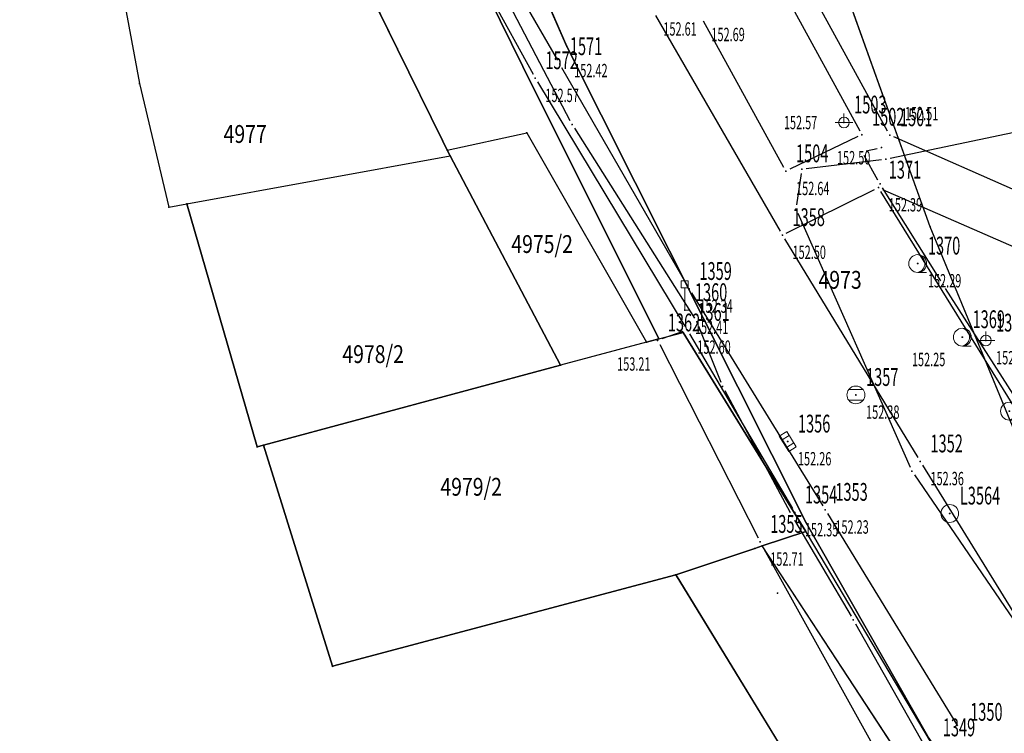
# Model space of a CAD drawing. Units: metres. Extents: x 7528217 to 7529284, y 4822882 to 4825945.
# Drawn here: x 7528649 to 7528704, y 4825765 to 4825805 of the extents above; entities that cross this region are included whole.
import ezdxf
from ezdxf.enums import TextEntityAlignment as Align

# ---------------------------------------------------------------- set-up
doc = ezdxf.new("R2010")
doc.units = ezdxf.units.M
doc.header["$MEASUREMENT"] = 0
for name, color, linetype, lineweight in [('101 parcele granice', 7, 'Continuous', 25), ('109 elektro', 1, 'Continuous', 30), ('114 gasovod', 3, 'Continuous', 30)]:
    doc.layers.add(name, color=color, linetype=linetype, lineweight=lineweight)
for name, color, linetype in [('102 parcele brojevi', 7, 'Continuous'), ('103 parcele pl', 7, 'Continuous'), ('107 detalj linije', 1, 'Continuous'), ('108 topografski znaci', 1, 'Continuous'), ('115 katastarske tacke', 7, 'Continuous'), ('117 poligone tacke', 7, 'Continuous'), ('119 poligone oznake', 7, 'Continuous'), ('120 detaljne tacke', 1, 'Continuous'), ('121 detaljne kote', 32, 'Continuous'), ('122 detaljne oznake', 7, 'Continuous')]:
    doc.layers.add(name, color=color, linetype=linetype)
doc.styles.add('DETAC', font='txt.shx', dxfattribs={"width": 0.8})
doc.styles.add('TIMESNEWROMAN', font='times.ttf')

# ---------------------------------------------------------------- blocks, each defined once
blk = doc.blocks.new('T95-01')
at = {"linetype": 'Continuous', "lineweight": 9}
for points in [[(-0.05, 0, 1), (0.05, 0, 1)], [(0, 1, -0.8), (0, -1, 0.4142136), (1, 0, 0.4142136)]]:
    blk.add_hatch(color=256, dxfattribs=at).paths.add_polyline_path(points)
blk.add_line((0, -1), (1, -1), dxfattribs=at)
for radius in [1, 0.05]:
    blk.add_circle((0, 0), radius, dxfattribs=at)
blk.add_arc((-0.225, 0), 1.025, 282.68038, 77.31962, dxfattribs=at)
blk = doc.blocks.new('T64-43')
at = {"linetype": 'Continuous', "lineweight": 9}
for p, q in [((-1, 0), (1, 0)), ((0, 1), (0, 0))]:
    blk.add_line(p, q, dxfattribs=at)
blk.add_circle((0, 0), 0.6, dxfattribs=at)
blk.add_point((0, 0), dxfattribs=at)
blk = doc.blocks.new('T62-11')
at = {"linetype": 'Continuous', "lineweight": 9}
h = blk.add_hatch(color=256, dxfattribs=at)
edge = h.paths.add_edge_path()
edge.add_arc((0, 0), 0.05, 0, 360)
for p, q in [((1, 0.5), (-1, 0.5)), ((-1, 0.5), (-1, -0.5)), ((-0.5, 0.5), (-0.5, -0.5)), ((0.5, -0.5), (0.5, 0.5)), ((1, -0.5), (1, 0.5)), ((-1, -0.5), (1, -0.5))]:
    blk.add_line(p, q, dxfattribs=at)
blk.add_circle((0, 0), 0.05, dxfattribs=at)
blk = doc.blocks.new('T62-04')
at = {"linetype": 'Continuous', "lineweight": 9}
h = blk.add_hatch(color=256, dxfattribs=at)
edge = h.paths.add_edge_path()
edge.add_arc((0, 0), 0.05, 0, 360)
for p, q in [((-0.8, 0.6), (0.8, 0.6)), ((0.8, -0.6), (-0.8, -0.6))]:
    blk.add_line(p, q, dxfattribs=at)
blk.add_circle((0, 0), 0.05, dxfattribs=at)
for start, end in [(143.1301, 216.8699), (36.8699, 143.1301), (323.1301, 36.8699), (216.8699, 323.1301)]:
    blk.add_arc((0, 0), 1, start, end, dxfattribs=at)
blk = doc.blocks.new('T93-05')
at = {"linetype": 'Continuous', "lineweight": 9}
for p, q in [((-0.4, 2.5), (-0.4, 3.3)), ((-0.4, 3.3), (0.4, 3.3)), ((-0.4, 2.5), (0.4, 2.5)), ((0, 2.5), (0, 0)), ((0.4, 2.5), (0.4, 3.3)), ((0, 0), (0.5, 0))]:
    blk.add_line(p, q, dxfattribs=at)
blk = doc.blocks.new('PIKIR')
h = blk.add_hatch(color=256)
edge = h.paths.add_edge_path()
edge.add_arc((0, 0), 0.05, 0, 360)
blk.add_point((0, 0))
blk = doc.blocks.new('DETAC')
blk.add_point((0, 0))
at = {"linetype": 'Continuous', "style": 'DETAC', "width": 0.6}
blk.add_attdef('DETAC', text='', height=1, dxfattribs=at).set_placement((0.571, 1.005), align=Align.MIDDLE_LEFT)
blk = doc.blocks.new('KOTAC')
at = {"linetype": 'Continuous', "style": 'DETAC', "width": 0.6}
blk.add_attdef('KOTAC', text='', height=1, dxfattribs=at).set_placement((0.571, -0.967), align=Align.MIDDLE_LEFT)
blk = doc.blocks.new('T10-22')
at = {"linetype": 'Continuous', "lineweight": 9}
blk.add_hatch(color=256, dxfattribs=at).paths.add_polyline_path([(-0.05, 0, 1), (0.05, 0, 1)])
for radius in [1, 0.05]:
    blk.add_circle((0, 0), radius, dxfattribs=at)

msp = doc.modelspace()

# ---------------------------------------------------------------- linework, layer by layer
at = {"layer": '101 parcele granice', "linetype": 'Continuous'}
for p, q in [((7528672.82, 4825818.08), (7528679.21, 4825803.49)), ((7528669.7, 4825816.65), (7528676.74, 4825802.36)), ((7528699.59, 4825793.36), (7528692.84, 4825812.22)), ((7528665.96, 4825810.96), (7528669.71, 4825803.34)), ((7528653.81, 4825809.1), (7528655.23, 4825801.4)), ((7528669.71, 4825803.34), (7528672.24, 4825798.2)), ((7528679.21, 4825803.49), (7528692.63, 4825776.74)), ((7528676.74, 4825802.36), (7528684.36, 4825787.06)), ((7528655.23, 4825801.4), (7528656.88, 4825794.47)), ((7528672.5, 4825797.67), (7528676.96, 4825798.64)), ((7528676.96, 4825798.64), (7528683.68, 4825786.88)), ((7528672.24, 4825798.2), (7528672.5, 4825797.67)), ((7528672.5, 4825797.67), (7528672.66, 4825797.34)), ((7528657.89, 4825794.65), (7528672.66, 4825797.34)), ((7528678.86, 4825785.58), (7528672.66, 4825797.34)), ((7528656.88, 4825794.47), (7528657.89, 4825794.65)), ((7528657.89, 4825794.65), (7528661.84, 4825781.01)), ((7528707.18, 4825774.95), (7528699.59, 4825793.36)), ((7528684.36, 4825787.06), (7528683.68, 4825786.88)), ((7528684.36, 4825787.06), (7528685.73, 4825787.42)), ((7528692.62, 4825776.25), (7528685.73, 4825787.42)), ((7528683.68, 4825786.88), (7528678.86, 4825785.58)), ((7528662.19, 4825781.1), (7528678.86, 4825785.58)), ((7528661.84, 4825781.01), (7528662.19, 4825781.1)), ((7528661.86, 4825780.95), (7528661.84, 4825781.01)), ((7528662.19, 4825781.1), (7528666.06, 4825768.68)), ((7528692.63, 4825776.74), (7528699.45, 4825764.77)), ((7528690.17, 4825775.44), (7528692.62, 4825776.25)), ((7528690.17, 4825775.44), (7528689.75, 4825775.3)), ((7528703.62, 4825754.89), (7528690.17, 4825775.44)), ((7528689.75, 4825775.3), (7528685.32, 4825773.82)), ((7528666.06, 4825768.68), (7528685.32, 4825773.82)), ((7528685.32, 4825773.82), (7528685.39, 4825773.7)), ((7528685.39, 4825773.7), (7528686.72, 4825771.54)), ((7528686.72, 4825771.54), (7528692.62, 4825761.89))]:
    msp.add_line(p, q, dxfattribs=at)
at = {"layer": '103 parcele pl'}
for points in [[(7528684.36, 4825787.06), (7528676.74, 4825802.36), (7528669.7, 4825816.65), (7528661.94, 4825831.17), (7528648.71, 4825846.04), (7528651.46, 4825848.19)], [(7528707.18, 4825774.95), (7528717.72, 4825751.15), (7528727.28, 4825733.8), (7528734.32, 4825718.08), (7528728.57, 4825724.02), (7528722.39, 4825732.23), (7528710.71, 4825748.41), (7528699.45, 4825764.77), (7528692.63, 4825776.74), (7528679.21, 4825803.49), (7528672.82, 4825818.08), (7528664.33, 4825832.89), (7528651.46, 4825848.19), (7528653.52, 4825847.77), (7528680.16, 4825845.08)], [(7528672.5, 4825797.67), (7528672.24, 4825798.2), (7528669.71, 4825803.34), (7528665.96, 4825810.96), (7528664.89, 4825813.14), (7528662.18, 4825818.65), (7528661.14, 4825822.65), (7528654.68, 4825835.5), (7528649.5, 4825841.88), (7528648.51, 4825841.3), (7528648.71, 4825846.04)], [(7528707.18, 4825774.95), (7528699.59, 4825793.36), (7528692.84, 4825812.22), (7528685.2, 4825830.67), (7528680.16, 4825845.08), (7528697.27, 4825842.39), (7528705.4, 4825838.42), (7528714.14, 4825820.46), (7528719.87, 4825801.34), (7528720.54, 4825787.38), (7528719.11, 4825777.88), (7528721.95, 4825758.24), (7528723.03, 4825750.15), (7528729.9, 4825734.96), (7528734.32, 4825718.08)], [(7528672.66, 4825797.34), (7528672.5, 4825797.67), (7528676.96, 4825798.64), (7528683.68, 4825786.88), (7528678.86, 4825785.58)], [(7528683.68, 4825786.88), (7528684.36, 4825787.06), (7528685.73, 4825787.42), (7528692.62, 4825776.25), (7528690.17, 4825775.44)], [(7528685.32, 4825773.82), (7528666.06, 4825768.68), (7528662.19, 4825781.1)], [(7528714.85, 4825732.71), (7528714.17, 4825732.36), (7528711.31, 4825731.11), (7528707.15, 4825740.18), (7528700.99, 4825748), (7528692.62, 4825761.89), (7528686.72, 4825771.54), (7528685.39, 4825773.7), (7528685.32, 4825773.82), (7528689.75, 4825775.3), (7528690.17, 4825775.44)], [(7528703.62, 4825754.89), (7528690.17, 4825775.44)]]:
    msp.add_lwpolyline(points, dxfattribs=at)
msp.add_lwpolyline([(7528678.86, 4825785.58), (7528662.19, 4825781.1), (7528661.84, 4825781.01), (7528657.89, 4825794.65), (7528672.66, 4825797.34)], close=True, dxfattribs=at)
at = {"layer": '107 detalj linije'}
for p, q in [((7528671.258, 4825815.619), (7528678.682, 4825802.712)), ((7528671.152, 4825813.127), (7528677.314, 4825801.924)), ((7528697.207, 4825798.723), (7528690.034, 4825811.813)), ((7528689.44, 4825810.097), (7528695.639, 4825798.75)), ((7528684.176, 4825805.218), (7528691.173, 4825793.112)), ((7528691.377, 4825796.696), (7528686.867, 4825804.904)), ((7528685.95, 4825790.088), (7528678.932, 4825802.278)), ((7528677.563, 4825801.491), (7528685.829, 4825787.785)), ((7528695.534, 4825798.422), (7528691.722, 4825796.586)), ((7528716.651, 4825789.956), (7528697.556, 4825798.403)), ((7528691.522, 4825793.007), (7528696.472, 4825795.449)), ((7528749.642, 4825709.897), (7528696.827, 4825795.347)), ((7528696.925, 4825795.46), (7528715.664, 4825787.234)), ((7528691.428, 4825792.682), (7528698.908, 4825780.403)), ((7528686.206, 4825789.658), (7528693.571, 4825777.682)), ((7528685.723, 4825787.487), (7528684.538, 4825787.064)), ((7528686.085, 4825787.356), (7528691.866, 4825777.533)), ((7528684.416, 4825786.757), (7528689.934, 4825775.891)), ((7528699.169, 4825779.976), (7528706.411, 4825768.206)), ((7528699.604, 4825764.46), (7528692.12, 4825777.103)), ((7528693.833, 4825777.256), (7528701.134, 4825765.329)), ((7528690.168, 4825775.449), (7528696.943, 4825763.249))]:
    msp.add_line(p, q, dxfattribs=at)
at = {"layer": '109 elektro'}
for p, q in [((7528710.79, 4825800.019), (7528697.355, 4825797.202)), ((7528696.002, 4825797.624), (7528696.613, 4825797.755)), ((7528696.862, 4825797.121), (7528692.643, 4825796.619)), ((7528696.656, 4825795.982), (7528695.88, 4825797.354)), ((7528692.357, 4825796.342), (7528692.095, 4825794.591)), ((7528700.184, 4825790.317), (7528696.912, 4825795.552)), ((7528692.159, 4825794.115), (7528698.469, 4825779.862)), ((7528707.57, 4825778.761), (7528700.451, 4825789.894)), ((7528698.711, 4825779.427), (7528706.689, 4825767.748))]:
    msp.add_line(p, q, dxfattribs=at)
at = {"layer": '114 gasovod'}
for p, q in [((7528675.493, 4825806.768), (7528679.384, 4825799.321)), ((7528679.633, 4825798.888), (7528686.37, 4825788.229)), ((7528686.596, 4825787.785), (7528687.855, 4825784.626)), ((7528688.065, 4825784.173), (7528691.731, 4825777.32)), ((7528691.976, 4825776.884), (7528695.151, 4825771.499)), ((7528695.401, 4825771.066), (7528699.846, 4825763.222))]:
    msp.add_line(p, q, dxfattribs=at)

# ---------------------------------------------------------------- block references
at = {"layer": '108 topografski znaci', "xscale": 0.5, "yscale": 0.5, "zscale": 0.5}
for name, p in [('T64-43', (7528694.755, 4825799.217)), ('T95-01', (7528698.894, 4825791.295)), ('T93-05', (7528685.821, 4825788.683)), ('T95-01', (7528701.399, 4825787.162)), ('T64-43', (7528702.718, 4825786.973)), ('T62-04', (7528695.424, 4825783.919)), ('T95-01', (7528704.039, 4825783.005)), ('T10-22', (7528700.69, 4825777.26))]:
    msp.add_blockref(name, p, dxfattribs=at)
at = {"layer": '108 topografski znaci', "xscale": 0.5, "yscale": 0.5, "zscale": 0.5, "rotation": 301.9793123071456}
msp.add_blockref('T62-11', (7528691.603, 4825781.302), dxfattribs=at)
at = {"layer": '109 elektro'}
for p in [(7528695.757, 4825797.572), (7528696.858, 4825797.808), (7528697.11, 4825797.151), (7528692.394, 4825796.589), (7528696.779, 4825795.764), (7528692.057, 4825794.344), (7528700.316, 4825790.105), (7528698.57, 4825779.634)]:
    msp.add_blockref('PIKIR', p, dxfattribs=at)
at = {"layer": '114 gasovod'}
for p in [(7528679.5, 4825799.099), (7528686.503, 4825788.017), (7528687.947, 4825784.393), (7528691.849, 4825777.1), (7528695.278, 4825771.283)]:
    msp.add_blockref('PIKIR', p, dxfattribs=at)
at = {"layer": '115 katastarske tacke'}
for p in [(7528679.21, 4825803.49, 150.38), (7528669.71, 4825803.34), (7528676.74, 4825802.36, 150.57), (7528655.23, 4825801.4, 154.46), (7528676.96, 4825798.64, 1000.62), (7528672.24, 4825798.2), (7528672.5, 4825797.67), (7528672.66, 4825797.34, 154.51), (7528657.89, 4825794.65), (7528656.88, 4825794.47, 154.63), (7528699.59, 4825793.36, 149.6), (7528684.36, 4825787.06), (7528685.73, 4825787.42), (7528683.68, 4825786.88), (7528678.86, 4825785.58), (7528661.84, 4825781.01), (7528662.19, 4825781.1), (7528692.63, 4825776.74, 150.54), (7528692.62, 4825776.25), (7528689.75, 4825775.3), (7528690.17, 4825775.44), (7528685.32, 4825773.82, 154.54), (7528685.39, 4825773.7), (7528691.03, 4825772.79), (7528686.72, 4825771.54), (7528666.06, 4825768.68)]:
    msp.add_blockref('PIKIR', p, dxfattribs=at)
at = {"layer": '117 poligone tacke'}
msp.add_blockref('PIKIR', (7528700.69, 4825777.26), dxfattribs=at)
at = {"layer": '119 poligone oznake'}
msp.add_blockref('DETAC', (7528700.69, 4825777.26), dxfattribs=at).add_auto_attribs({'DETAC': 'L3564'})
at = {"layer": '120 detaljne tacke'}
for p in [(7528678.807, 4825802.495), (7528677.434, 4825801.705), (7528694.755, 4825799.217), (7528695.759, 4825798.531), (7528697.327, 4825798.504), (7528691.497, 4825796.477), (7528696.696, 4825795.56), (7528691.298, 4825792.896), (7528698.894, 4825791.295), (7528686.075, 4825789.871), (7528685.821, 4825788.683), (7528685.958, 4825787.571), (7528684.303, 4825786.98), (7528701.399, 4825787.162), (7528702.718, 4825786.973), (7528695.424, 4825783.919), (7528691.603, 4825781.302), (7528699.038, 4825780.189), (7528691.993, 4825777.318), (7528693.702, 4825777.469), (7528690.047, 4825775.668), (7528701.265, 4825765.116)]:
    msp.add_blockref('PIKIR', p, dxfattribs=at)
at = {"layer": '121 detaljne kote'}
ref = msp.add_blockref('KOTAC', (7528684.051, 4825805.434), dxfattribs=at)
ref.add_attrib('KOTAC', '152.61', dxfattribs={"layer": '0', "linetype": 'Continuous', "height": 0.75, "style": 'DETAC', "width": 0.6}).set_placement((7528684.622, 4825804.467), align=Align.MIDDLE_LEFT)
ref = msp.add_blockref('KOTAC', (7528686.747, 4825805.123), dxfattribs=at)
ref.add_attrib('KOTAC', '152.69', dxfattribs={"layer": '0', "linetype": 'Continuous', "height": 0.75, "style": 'DETAC', "width": 0.6}).set_placement((7528687.318, 4825804.156), align=Align.MIDDLE_LEFT)
ref = msp.add_blockref('KOTAC', (7528678.807, 4825802.495), dxfattribs=at)
ref.add_attrib('KOTAC', '152.42', dxfattribs={"layer": '0', "linetype": 'Continuous', "height": 0.75, "style": 'DETAC', "width": 0.6}).set_placement((7528679.62, 4825802.131), align=Align.MIDDLE_LEFT)
ref = msp.add_blockref('KOTAC', (7528677.434, 4825801.705), dxfattribs=at)
ref.add_attrib('KOTAC', '152.57', dxfattribs={"layer": '0', "linetype": 'Continuous', "height": 0.75, "style": 'DETAC', "width": 0.6}).set_placement((7528678.005, 4825800.738), align=Align.MIDDLE_LEFT)
ref = msp.add_blockref('KOTAC', (7528697.327, 4825798.504), dxfattribs=at)
ref.add_attrib('KOTAC', '152.51', dxfattribs={"layer": '0', "linetype": 'Continuous', "height": 0.75, "style": 'DETAC', "width": 0.6}).set_placement((7528698.175, 4825799.714), align=Align.MIDDLE_LEFT)
ref = msp.add_blockref('KOTAC', (7528694.755, 4825799.217), dxfattribs=at)
ref.add_attrib('KOTAC', '152.57', dxfattribs={"layer": '0', "linetype": 'Continuous', "height": 0.75, "style": 'DETAC', "width": 0.6}).set_placement((7528691.385, 4825799.213), align=Align.MIDDLE_LEFT)
ref = msp.add_blockref('KOTAC', (7528695.759, 4825798.531), dxfattribs=at)
ref.add_attrib('KOTAC', '152.50', dxfattribs={"layer": '0', "linetype": 'Continuous', "height": 0.75, "style": 'DETAC', "width": 0.6}).set_placement((7528694.363, 4825797.237), align=Align.MIDDLE_LEFT)
ref = msp.add_blockref('KOTAC', (7528691.497, 4825796.477), dxfattribs=at)
ref.add_attrib('KOTAC', '152.64', dxfattribs={"layer": '0', "linetype": 'Continuous', "height": 0.75, "style": 'DETAC', "width": 0.6}).set_placement((7528692.068, 4825795.51), align=Align.MIDDLE_LEFT)
ref = msp.add_blockref('KOTAC', (7528696.696, 4825795.56), dxfattribs=at)
ref.add_attrib('KOTAC', '152.39', dxfattribs={"layer": '0', "linetype": 'Continuous', "height": 0.75, "style": 'DETAC', "width": 0.6}).set_placement((7528697.267, 4825794.593), align=Align.MIDDLE_LEFT)
ref = msp.add_blockref('KOTAC', (7528691.298, 4825792.896), dxfattribs=at)
ref.add_attrib('KOTAC', '152.50', dxfattribs={"layer": '0', "linetype": 'Continuous', "height": 0.75, "style": 'DETAC', "width": 0.6}).set_placement((7528691.869, 4825791.929), align=Align.MIDDLE_LEFT)
ref = msp.add_blockref('KOTAC', (7528698.894, 4825791.295), dxfattribs=at)
ref.add_attrib('KOTAC', '152.29', dxfattribs={"layer": '0', "linetype": 'Continuous', "height": 0.75, "style": 'DETAC', "width": 0.6}).set_placement((7528699.465, 4825790.328), align=Align.MIDDLE_LEFT)
ref = msp.add_blockref('KOTAC', (7528686.075, 4825789.871), dxfattribs=at)
ref.add_attrib('KOTAC', '152.34', dxfattribs={"layer": '0', "linetype": 'Continuous', "height": 0.75, "style": 'DETAC', "width": 0.6}).set_placement((7528686.646, 4825788.904), align=Align.MIDDLE_LEFT)
ref = msp.add_blockref('KOTAC', (7528685.821, 4825788.683), dxfattribs=at)
ref.add_attrib('KOTAC', '152.41', dxfattribs={"layer": '0', "linetype": 'Continuous', "height": 0.75, "style": 'DETAC', "width": 0.6}).set_placement((7528686.392, 4825787.716), align=Align.MIDDLE_LEFT)
ref = msp.add_blockref('KOTAC', (7528685.958, 4825787.571), dxfattribs=at)
ref.add_attrib('KOTAC', '152.60', dxfattribs={"layer": '0', "linetype": 'Continuous', "height": 0.75, "style": 'DETAC', "width": 0.6}).set_placement((7528686.529, 4825786.604), align=Align.MIDDLE_LEFT)
ref = msp.add_blockref('KOTAC', (7528702.718, 4825786.973), dxfattribs=at)
ref.add_attrib('KOTAC', '152.31', dxfattribs={"layer": '0', "linetype": 'Continuous', "height": 0.75, "style": 'DETAC', "width": 0.6}).set_placement((7528703.289, 4825786.006), align=Align.MIDDLE_LEFT)
ref = msp.add_blockref('KOTAC', (7528684.303, 4825786.98), dxfattribs=at)
ref.add_attrib('KOTAC', '153.21', dxfattribs={"layer": '0', "linetype": 'Continuous', "height": 0.75, "style": 'DETAC', "width": 0.6}).set_placement((7528682.029, 4825785.655), align=Align.MIDDLE_LEFT)
ref = msp.add_blockref('KOTAC', (7528701.399, 4825787.162), dxfattribs=at)
ref.add_attrib('KOTAC', '152.25', dxfattribs={"layer": '0', "linetype": 'Continuous', "height": 0.75, "style": 'DETAC', "width": 0.6}).set_placement((7528698.568, 4825785.908), align=Align.MIDDLE_LEFT)
ref = msp.add_blockref('KOTAC', (7528695.424, 4825783.919), dxfattribs=at)
ref.add_attrib('KOTAC', '152.38', dxfattribs={"layer": '0', "linetype": 'Continuous', "height": 0.75, "style": 'DETAC', "width": 0.6}).set_placement((7528695.995, 4825782.952), align=Align.MIDDLE_LEFT)
ref = msp.add_blockref('KOTAC', (7528691.603, 4825781.302), dxfattribs=at)
ref.add_attrib('KOTAC', '152.26', dxfattribs={"layer": '0', "linetype": 'Continuous', "height": 0.75, "style": 'DETAC', "width": 0.6}).set_placement((7528692.174, 4825780.335), align=Align.MIDDLE_LEFT)
ref = msp.add_blockref('KOTAC', (7528699.038, 4825780.189), dxfattribs=at)
ref.add_attrib('KOTAC', '152.36', dxfattribs={"layer": '0', "linetype": 'Continuous', "height": 0.75, "style": 'DETAC', "width": 0.6}).set_placement((7528699.609, 4825779.222), align=Align.MIDDLE_LEFT)
ref = msp.add_blockref('KOTAC', (7528691.993, 4825777.318), dxfattribs=at)
ref.add_attrib('KOTAC', '152.35', dxfattribs={"layer": '0', "linetype": 'Continuous', "height": 0.75, "style": 'DETAC', "width": 0.6}).set_placement((7528692.564, 4825776.351), align=Align.MIDDLE_LEFT)
ref = msp.add_blockref('KOTAC', (7528693.702, 4825777.469), dxfattribs=at)
ref.add_attrib('KOTAC', '152.23', dxfattribs={"layer": '0', "linetype": 'Continuous', "height": 0.75, "style": 'DETAC', "width": 0.6}).set_placement((7528694.273, 4825776.502), align=Align.MIDDLE_LEFT)
ref = msp.add_blockref('KOTAC', (7528690.047, 4825775.668), dxfattribs=at)
ref.add_attrib('KOTAC', '152.71', dxfattribs={"layer": '0', "linetype": 'Continuous', "height": 0.75, "style": 'DETAC', "width": 0.6}).set_placement((7528690.618, 4825774.701), align=Align.MIDDLE_LEFT)
at = {"layer": '122 detaljne oznake'}
for p, values in [((7528678.807, 4825802.495), {'DETAC': '1571'}), ((7528677.434, 4825801.705), {'DETAC': '1572'}), ((7528694.755, 4825799.217), {'DETAC': '1503'}), ((7528695.759, 4825798.531), {'DETAC': '1502'}), ((7528697.327, 4825798.504), {'DETAC': '1501'}), ((7528691.497, 4825796.477), {'DETAC': '1504'}), ((7528696.696, 4825795.56), {'DETAC': '1371'}), ((7528691.298, 4825792.896), {'DETAC': '1358'}), ((7528698.894, 4825791.295), {'DETAC': '1370'}), ((7528686.075, 4825789.871), {'DETAC': '1359'}), ((7528685.821, 4825788.683), {'DETAC': '1360'}), ((7528685.958, 4825787.571), {'DETAC': '1361'}), ((7528701.399, 4825787.162), {'DETAC': '1369'}), ((7528684.303, 4825786.98), {'DETAC': '1362'}), ((7528702.718, 4825786.973), {'DETAC': '1372'}), ((7528695.424, 4825783.919), {'DETAC': '1357'}), ((7528691.603, 4825781.302), {'DETAC': '1356'}), ((7528699.038, 4825780.189), {'DETAC': '1352'}), ((7528691.993, 4825777.318), {'DETAC': '1354'}), ((7528693.702, 4825777.469), {'DETAC': '1353'}), ((7528690.047, 4825775.668), {'DETAC': '1355'}), ((7528701.265, 4825765.116), {'DETAC': '1350'}), ((7528699.731, 4825764.245), {'DETAC': '1349'})]:
    msp.add_blockref('DETAC', p, dxfattribs=at).add_auto_attribs(values)

# ---------------------------------------------------------------- texts
at = {"layer": '102 parcele brojevi', "linetype": 'Continuous', "style": 'TIMESNEWROMAN', "width": 0.8}
for s, p in [('4977', (7528661.16, 4825798.57)), ('4975/2', (7528677.82, 4825792.39)), ('4973', (7528694.54, 4825790.38)), ('4978/2', (7528668.34, 4825786.21)), ('4979/2', (7528673.84, 4825778.76))]:
    msp.add_text(s, height=1, dxfattribs=at).set_placement(p, align=Align.MIDDLE_CENTER)

doc.saveas('drawing.dxf')
